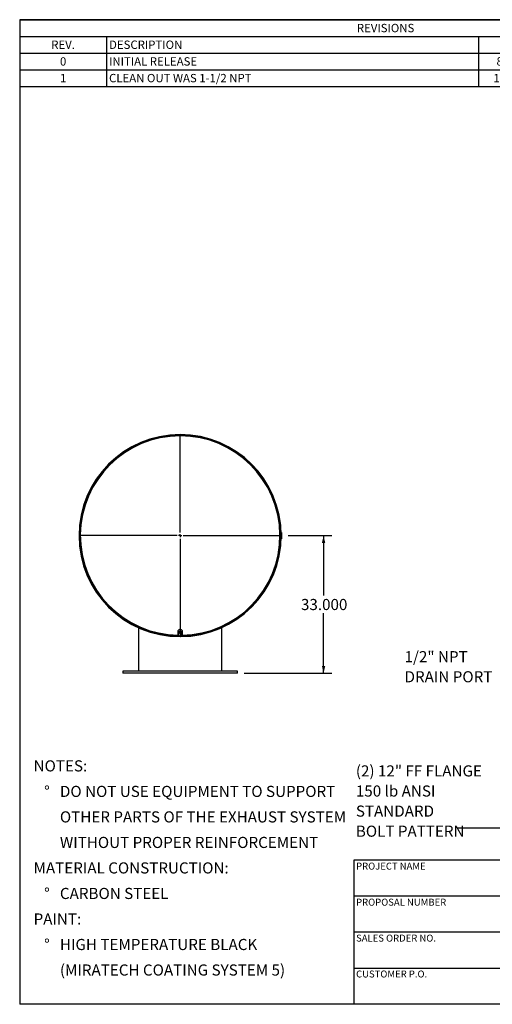
# Model space of a CAD drawing. Units: inches. Extents: x 16 to 336, y 16 to 252.
# Drawn here: x 16 to 129, y 16 to 252 of the extents above; entities that cross this region are included whole.
import ezdxf

# ---------------------------------------------------------------- set-up
doc = ezdxf.new("R2010")
doc.units = ezdxf.units.IN
doc.header["$LTSCALE"] = 32
doc.header["$MEASUREMENT"] = 0
doc.layers.add('FORMAT', color=7, linetype='Continuous')
doc.styles.add('SLDTEXTSTYLE0', font='TXT', dxfattribs={"width": 0.75})
doc.dimstyles.new('SLDDIMSTYLE0', dxfattribs={"dimtxt": 2.666667, "dimasz": 1.76, "dimexe": 0, "dimexo": 0.0625, "dimgap": 0.666667, "dimtad": 0, "dimtih": 1, "dimtoh": 1, "dimdec": 3, "dimrnd": 1e-09, "dimzin": 4, "dimdsep": 46, "dimtxsty": 'SLDTEXTSTYLE0', "dimsah": 1, "dimcen": 0.09, "dimadec": 0, "dimazin": 1, "dimtfac": 1, "dimtdec": 4, "dimtofl": 0, "dimtmove": 0, "dimatfit": 3, "dimfxl": 0, "dimfrac": 2, "dimtolj": 1, "dimtzin": 12, "dimarcsym": 0})
doc.dimstyles.new('SLDDIMSTYLE3', dxfattribs={"dimtxt": 0.18, "dimasz": 1.76, "dimexe": 0, "dimexo": 0.0625, "dimgap": 0, "dimtad": 0, "dimtih": 1, "dimtoh": 1, "dimdec": 0, "dimrnd": 1e-09, "dimzin": 0, "dimdsep": 46, "dimtxsty": 'Standard', "dimsah": 1, "dimcen": 0.09, "dimadec": 0, "dimazin": 0, "dimtfac": 1.76, "dimtdec": 0, "dimtofl": 0, "dimtmove": 0, "dimatfit": 3, "dimfxl": 0, "dimfrac": 2, "dimtolj": 1, "dimtzin": 0, "dimarcsym": 0})

# ---------------------------------------------------------------- blocks, each defined once
blk = doc.blocks.new('SW_NOTE_0')
at = {"layer": 'FORMAT', "color": 0, "attachment_point": 1, "style": 'SLDTEXTSTYLE0'}
for s, insert, char_height in [('NOTES:', (0, 3.44), 2.667), ('%%d', (2.52, -2.68), 2.667), ('DO NOT USE EQUIPMENT TO SUPPORT', (6.3, -2.68), 2.6667), ('OTHER PARTS OF THE EXHAUST SYSTEM', (6.3, -8.79), 2.6667), ('WITHOUT PROPER REINFORCEMENT', (6.3, -14.91), 2.6667), ('MATERIAL CONSTRUCTION:', (0, -21.02), 2.6667), ('%%d', (2.52, -27.14), 2.667), ('CARBON STEEL', (6.3, -27.14), 2.6667), ('PAINT:', (0, -33.26), 2.667), ('%%d', (2.52, -39.37), 2.667), ('HIGH TEMPERATURE BLACK', (6.3, -39.37), 2.6667), ('(MIRATECH COATING SYSTEM 5)', (6.3, -45.49), 2.6667)]:
    blk.add_mtext(s, dxfattribs=dict(at, insert=insert, char_height=char_height))
blk = doc.blocks.new('SW_TABLEANNOTATION_0')
at = {"layer": 'FORMAT', "color": 0}
for p, q in [((0, 0), (0, -16)), ((174.71, 0), (0, 0)), ((174.71, -16), (174.71, 0)), ((0, -4), (174.71, -4)), ((20.76, -4), (20.76, -8)), ((109.84, -4), (109.84, -8)), ((131.16, -4), (131.16, -8)), ((148.76, -4), (148.76, -8)), ((0, -8), (174.71, -8)), ((20.76, -8), (20.76, -16)), ((109.84, -8), (109.84, -16)), ((131.16, -8), (131.16, -16)), ((148.76, -8), (148.76, -16)), ((0, -12), (174.71, -12)), ((0, -16), (174.71, -16))]:
    blk.add_line(p, q, dxfattribs=at)
at = {"layer": 'FORMAT', "color": 0, "char_height": 2, "attachment_point": 1, "style": 'SLDTEXTSTYLE0'}
for s, insert in [('REVISIONS', (80.72, -1)), ('REV.', (7.55, -5)), ('DESCRIPTION', (21.39, -5)), ('DATE', (117.23, -5)), ('SHEET(S)', (134.74, -5)), ('DRAWN BY', (154.76, -5)), ('0', (9.64, -9)), ('INITIAL RELEASE', (21.39, -9)), ('8/26/2016', (114.16, -9)), ('1', (139.22, -9)), ('1', (9.64, -13)), ('CLEAN OUT WAS 1-1/2 NPT', (21.39, -13)), ('12/20/2017', (113.42, -13)), ('1', (139.22, -13))]:
    blk.add_mtext(s, dxfattribs=dict(at, insert=insert))
blk = doc.blocks.new('_D')
at = {"layer": 'FORMAT'}
for p, q in [((80.29, 128.34), (90.75, 128.34)), ((88.75, 128.34), (88.75, 113.96)), ((88.75, 95.34), (88.75, 109.73)), ((69.76, 95.34), (90.75, 95.34))]:
    blk.add_line(p, q, dxfattribs=at)
for points in [[(88.75, 128.34), (88.35, 126.58), (89.15, 126.58)], [(88.75, 95.34), (89.15, 97.1), (88.35, 97.1)]]:
    blk.add_solid(points, dxfattribs=at)
at = {"layer": 'FORMAT', "insert": (83.34, 113.16), "char_height": 2.667, "attachment_point": 1, "style": 'SLDTEXTSTYLE0'}
blk.add_mtext('33.000', dxfattribs=at)
blk = doc.blocks.new('SW_CENTERMARKSYMBOL_0')
at = {"layer": 'FORMAT', "color": 0}
for p, q in [((0, 0.75), (0, 24.28)), ((-0.75, 0), (-24.28, 0)), ((0, 0), (-0.38, 0)), ((0, 0), (0, 0.38)), ((0, 0), (0, -0.38)), ((0, 0), (0.38, 0)), ((0.75, 0), (24.28, 0)), ((0, -0.75), (0, -24.28))]:
    blk.add_line(p, q, dxfattribs=at)
blk = doc.blocks.new('SW_NOTE_8')
at = {"layer": 'FORMAT', "color": 0, "char_height": 2.667, "attachment_point": 1, "style": 'SLDTEXTSTYLE0'}
for s, insert in [('1/2" NPT', (-21.33, 5.33)), ('DRAIN PORT', (-21.33, 0.52))]:
    blk.add_mtext(s, dxfattribs=dict(at, insert=insert))
blk = doc.blocks.new('SW_NOTE_10')
at = {"layer": 'FORMAT', "color": 0, "attachment_point": 1, "style": 'SLDTEXTSTYLE0'}
for s, insert, char_height in [('(2) 12" FF FLANGE', (-24.35, 15.03), 2.6667), ('150 lb ANSI', (-24.35, 10.21), 2.6667), ('STANDARD', (-24.35, 5.4), 2.667), ('BOLT PATTERN', (-24.35, 0.58), 2.6667)]:
    blk.add_mtext(s, dxfattribs=dict(at, insert=insert, char_height=char_height))

msp = doc.modelspace()

# ---------------------------------------------------------------- linework, layer by layer
at = {"color": 7, "linetype": 'Continuous', "lineweight": 25}
for p, q in [((30.4086, 128.3456), (30.3339, 128.3456)), ((30.3339, 128.3436), (30.4086, 128.3436)), ((78.6181, 129.0946), (78.648, 129.0946)), ((78.6181, 128.9696), (78.6181, 129.0946)), ((78.648, 128.9696), (78.6181, 128.9696)), ((78.6181, 128.9696), (78.6181, 127.7196)), ((78.6181, 127.7196), (78.648, 127.7196)), ((78.6181, 127.5946), (78.6181, 127.7196)), ((78.648, 127.5946), (78.6181, 127.5946)), ((78.648, 129.0946), (78.648, 128.9696)), ((78.653, 129.0689), (78.648, 129.0689)), ((78.648, 129.0252), (78.653, 129.0252)), ((78.653, 129.0164), (78.648, 129.0164)), ((78.648, 128.9727), (78.653, 128.9727)), ((78.648, 128.9696), (78.648, 127.7196)), ((78.653, 128.9538), (78.648, 128.9538)), ((78.653, 128.9397), (78.648, 128.9397)), ((78.653, 128.926), (78.648, 128.926)), ((78.648, 128.8093), (78.653, 128.8093)), ((78.653, 128.8012), (78.648, 128.8012)), ((78.653, 128.8008), (78.648, 128.8008)), ((78.653, 128.7704), (78.648, 128.7704)), ((78.653, 128.7701), (78.648, 128.7701)), ((78.653, 128.6795), (78.648, 128.6795)), ((78.653, 128.6779), (78.648, 128.6779)), ((78.653, 128.6468), (78.648, 128.6468)), ((78.653, 128.6459), (78.648, 128.6459)), ((78.653, 128.6383), (78.648, 128.6383)), ((78.653, 128.6353), (78.648, 128.6353)), ((78.653, 128.6346), (78.648, 128.6346)), ((78.653, 128.6172), (78.648, 128.6172)), ((78.653, 128.6007), (78.648, 128.6007)), ((78.653, 128.5832), (78.648, 128.5832)), ((78.653, 128.5824), (78.648, 128.5824)), ((78.653, 128.5217), (78.648, 128.5217)), ((78.653, 128.5209), (78.648, 128.5209)), ((78.653, 128.513), (78.648, 128.513)), ((78.653, 128.5099), (78.648, 128.5099)), ((78.653, 128.5044), (78.648, 128.5044)), ((78.653, 128.4763), (78.648, 128.4763)), ((78.653, 128.4754), (78.648, 128.4754)), ((78.653, 128.4046), (78.648, 128.4046)), ((78.653, 128.4037), (78.648, 128.4037)), ((78.653, 128.3859), (78.648, 128.3859)), ((78.653, 128.1984), (78.648, 128.1984)), ((78.653, 128.1533), (78.648, 128.1533)), ((78.653, 128.1524), (78.648, 128.1524)), ((78.653, 128.0816), (78.648, 128.0816)), ((78.653, 128.0807), (78.648, 128.0807)), ((78.653, 128.0652), (78.648, 128.0652)), ((78.653, 127.8777), (78.648, 127.8777)), ((78.653, 127.8219), (78.648, 127.8219)), ((78.653, 127.78), (78.648, 127.78)), ((78.653, 127.7389), (78.648, 127.7389)), ((78.653, 127.7277), (78.648, 127.7277)), ((78.648, 127.7196), (78.648, 127.5946)), ((78.653, 127.7064), (78.648, 127.7064)), ((78.653, 127.6864), (78.648, 127.6864)), ((78.653, 127.6651), (78.648, 127.6651)), ((78.653, 129.0689), (78.653, 129.0252)), ((78.653, 129.0164), (78.653, 128.9727)), ((78.653, 128.9538), (78.653, 128.9466)), ((78.653, 128.926), (78.653, 128.8093)), ((78.653, 128.7704), (78.653, 128.8008)), ((78.6536, 128.6787), (78.653, 128.6787)), ((78.653, 128.6468), (78.653, 128.6779)), ((78.653, 128.6459), (78.653, 128.6468)), ((78.653, 128.6383), (78.653, 128.6455)), ((78.653, 128.6361), (78.653, 128.6383)), ((78.653, 128.6346), (78.653, 128.6353)), ((78.653, 128.6172), (78.653, 128.6346)), ((78.653, 128.6007), (78.653, 128.6128)), ((78.6536, 128.5824), (78.653, 128.5824)), ((78.653, 128.5217), (78.653, 128.5824)), ((78.653, 128.513), (78.653, 128.5217)), ((78.653, 128.5099), (78.653, 128.513)), ((78.653, 128.5044), (78.653, 128.508)), ((78.653, 128.4046), (78.653, 128.4754)), ((78.653, 128.3859), (78.653, 128.1984)), ((78.653, 128.0816), (78.653, 128.1524)), ((78.653, 128.0807), (78.653, 128.0808)), ((78.653, 128.0652), (78.653, 127.8777)), ((78.653, 127.7277), (78.653, 127.732)), ((78.653, 127.7277), (78.653, 127.7064)), ((78.653, 127.7064), (78.653, 127.6864)), ((78.653, 127.6864), (78.653, 127.6651)), ((44.4086, 106.4451), (44.4086, 106.4447)), ((44.4086, 106.297), (44.4086, 95.8446)), ((64.4086, 106.4447), (64.4086, 106.4451)), ((64.4086, 95.8446), (64.4086, 106.297)), ((53.8461, 105.3446), (53.8461, 104.8954)), ((54.0101, 105.0481), (53.9405, 104.6089)), ((53.9405, 104.471), (53.9405, 104.6089)), ((53.9711, 104.8954), (53.9764, 104.8357)), ((53.9886, 105.0029), (53.9886, 104.9126)), ((54.4782, 105.2148), (54.0101, 105.0481)), ((54.0101, 104.9102), (54.0101, 105.0481)), ((54.4086, 104.2181), (54.4086, 104.1351)), ((54.4715, 104.1352), (54.4712, 104.2365)), ((54.4782, 105.0769), (54.4782, 105.2148)), ((54.8767, 104.9423), (54.4782, 105.2148)), ((54.8286, 104.9752), (54.8286, 105.0029)), ((54.8767, 104.8044), (54.8767, 104.9423)), ((54.9711, 104.8954), (54.9711, 105.3446)), ((40.6586, 95.8446), (40.6586, 95.3446)), ((68.1586, 95.8446), (40.6586, 95.8446)), ((68.1586, 95.3446), (40.6586, 95.3446)), ((68.1586, 95.3446), (68.1586, 95.8446))]:
    msp.add_line(p, q, dxfattribs=at)
at = {"color": 7, "linetype": 'Continuous', "lineweight": 25, "flags": 128}
for points in [[(54.9711, 105.3446), (54.9642, 105.4219), (54.9436, 105.4972), (54.9098, 105.5688), (54.8637, 105.6348), (54.8064, 105.6938), (54.7392, 105.7441), (54.664, 105.7845), (54.5824, 105.8142), (54.4966, 105.8323), (54.4086, 105.8384), (54.3206, 105.8323), (54.2348, 105.8142), (54.1532, 105.7845), (54.078, 105.7441), (54.0109, 105.6938), (53.9535, 105.6348), (53.9074, 105.5688), (53.8736, 105.4972), (53.853, 105.4219), (53.8461, 105.3446), (53.8461, 105.3446)], [(54.8466, 104.5856), (54.8637, 104.6052), (54.9098, 104.6713), (54.9436, 104.7429), (54.9642, 104.8182), (54.9711, 104.8954), (54.9642, 104.9727), (54.9436, 105.048), (54.9098, 105.1196), (54.8637, 105.1856), (54.8064, 105.2445), (54.7392, 105.2949), (54.664, 105.3353), (54.5824, 105.365), (54.4966, 105.3831), (54.4086, 105.3891), (54.3206, 105.3831), (54.2348, 105.365), (54.1532, 105.3353), (54.078, 105.2949), (54.0109, 105.2445), (53.9535, 105.1856), (53.9074, 105.1196), (53.8736, 105.048), (53.853, 104.9727), (53.8461, 104.8954), (53.8461, 104.8954)], [(53.9753, 104.6788), (53.9579, 104.5721), (53.9405, 104.471)], [(53.9405, 104.471), (54.0393, 104.3948), (54.1398, 104.323)], [(54.8381, 104.9688), (54.8303, 104.9976), (54.8028, 105.062), (54.7626, 105.1211), (54.711, 105.173), (54.6496, 105.2159), (54.5806, 105.2485), (54.506, 105.2698), (54.4282, 105.279), (54.3499, 105.276), (54.2734, 105.2606), (54.2013, 105.2336), (54.1358, 105.1957), (54.0791, 105.1481), (54.033, 105.0924), (53.999, 105.0304), (53.9781, 104.964), (53.9711, 104.8954)], [(54.0101, 104.9102), (53.9928, 104.7927), (53.9753, 104.6788)], [(54.2441, 104.9817), (54.1271, 104.9432), (54.0101, 104.9102)], [(54.1398, 104.323), (54.2394, 104.2579), (54.339, 104.1985)], [(54.4782, 105.0769), (54.3621, 105.0269), (54.2441, 104.9817)], [(54.339, 104.1985), (54.4551, 104.2312), (54.5731, 104.2701)], [(54.6775, 104.9288), (54.5778, 105.0001), (54.4782, 105.0769)], [(54.5731, 104.2701), (54.6901, 104.3148), (54.8071, 104.3652)], [(54.8767, 104.8044), (54.7779, 104.8633), (54.6775, 104.9288)], [(54.8071, 104.3652), (54.8244, 104.4655), (54.8419, 104.573)], [(54.8419, 104.573), (54.8593, 104.6859), (54.8767, 104.8044)]]:
    msp.add_lwpolyline(points, dxfattribs=at)
at = {"color": 7, "linetype": 'Continuous', "lineweight": 25}
for centre, radius, start, end in [((54.4086, 128.3446), 24.2095, 270.148743, 270), ((54.4086, 128.3446), 24.075, 270.407389, 269.550341), ((54.4086, 128.3446), 24.0747, 270.398918, 179.997613), ((54.4086, 128.3446), 24, 270.887072, 269.266645), ((54.4086, 128.3446), 23.9059, 270.989985, 268.950169), ((54.4086, 128.3446), 24.0747, 180.002387, 269.527599), ((54.2994, 104.8985), 0.4533, 180.390819, 217.993804), ((54.3357, 104.6294), 0.3638, 172.202741, 237.410722), ((54.3648, 104.6038), 0.3967, 107.711582, 169.109911), ((54.4091, 104.7283), 0.4867, 236.391538, 289.688409), ((54.4081, 104.5235), 0.4867, 56.391538, 109.688409), ((54.4524, 104.6479), 0.3967, 287.711582, 349.109911), ((54.4815, 104.6223), 0.3638, 352.202741, 57.410722)]:
    msp.add_arc(centre, radius, start, end, dxfattribs=at)
at = {"layer": 'FORMAT'}
for p, q in [((15.9999, 252), (335.9999, 252)), ((15.9999, 252), (15.9999, 16)), ((156.7999, 50.56), (95.9999, 50.56)), ((95.9999, 50.56), (95.9999, 41.92)), ((95.9999, 41.92), (95.9999, 16)), ((156.7999, 41.92), (95.9999, 41.92)), ((156.7999, 33.28), (95.9999, 33.28)), ((95.9999, 24.64), (156.7999, 24.64)), ((335.9999, 16), (15.9999, 16))]:
    msp.add_line(p, q, dxfattribs=at)

# ---------------------------------------------------------------- block references
for name, p in [('SW_TABLEANNOTATION_0', (15.9999, 252)), ('SW_CENTERMARKSYMBOL_0', (54.4086, 128.3446)), ('SW_NOTE_8', (129.4667, 95.3225)), ('SW_NOTE_0', (19.326, 71.0429)), ('SW_NOTE_10', (120.8312, 58.2456))]:
    msp.add_blockref(name, p, dxfattribs=at)

# ---------------------------------------------------------------- texts
at = {"layer": 'FORMAT', "char_height": 1.666667, "attachment_point": 1, "style": 'SLDTEXTSTYLE0'}
for s, insert in [('PROJECT NAME', (96.5345, 49.9539)), ('PROPOSAL NUMBER', (96.5345, 41.3119)), ('SALES ORDER NO.', (96.5345, 32.699)), ('CUSTOMER P.O.', (96.5345, 24.0973))]:
    msp.add_mtext(s, dxfattribs=dict(at, insert=insert))

# ---------------------------------------------------------------- dimensions: what is measured, and where the dimension line sits
at = {"layer": 'FORMAT'}
dim = msp.add_linear_dim(base=(88.7534, 128.3446), p1=(68.1586, 95.3446), p2=(78.6895, 128.3446), angle=90, dimstyle='SLDDIMSTYLE0', dxfattribs=at)
dim.commit()
dim.dimension.update_dxf_attribs({"geometry": '_D', "text_midpoint": (88.7534, 111.8446), "dimtype": 160})

# ---------------------------------------------------------------- leaders
msp.add_leader([(154.7977, 95.3446), (134.641, 58.2456), (120.8312, 58.2456)], dimstyle='SLDDIMSTYLE3', dxfattribs=at)

doc.saveas('drawing.dxf')
